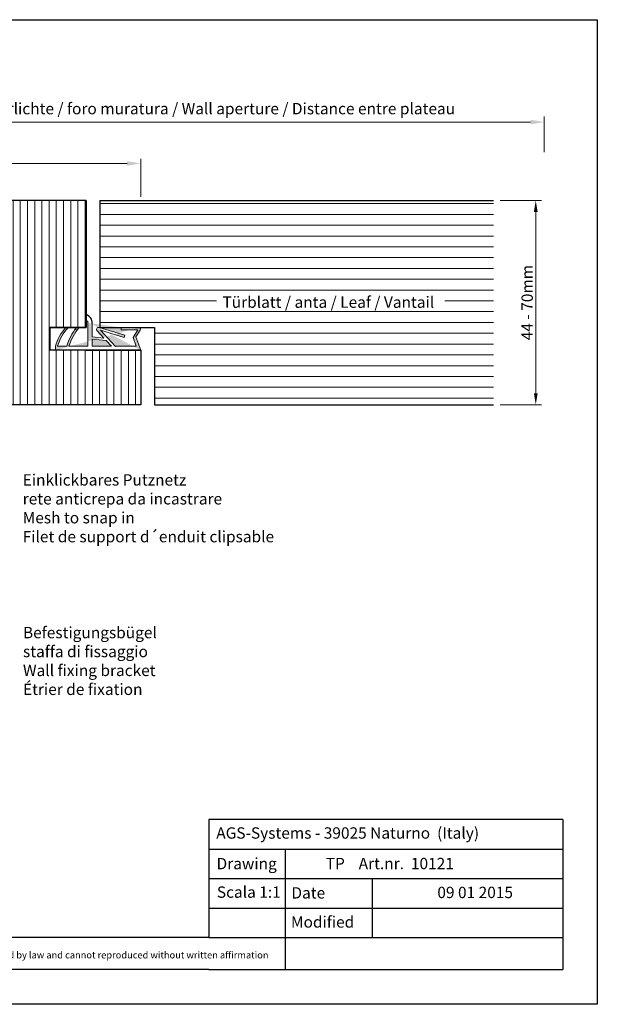
# Model space of a CAD drawing. Units: millimetres. Extents: x 11997 to 12294, y 3509 to 3726.
# Drawn here: x 12167 to 12294, y 3509 to 3726 of the extents above; entities that cross this region are included whole.
import ezdxf

# ---------------------------------------------------------------- set-up
doc = ezdxf.new("R2010")
doc.units = ezdxf.units.MM
doc.layers.get('0').update_dxf_attribs({"lineweight": 25})
for name, color, linetype, lineweight in [('Bemassung R', 1, 'Continuous', 20), ('Montagebügel Lienen', 255, 'Continuous', 0), ('Putznetz Lienien', 7, 'Continuous', 15), ('Schrafur Holz', 36, 'Continuous', 18)]:
    doc.layers.add(name, color=color, linetype=linetype, lineweight=lineweight)
doc.layers.add('Lienien Profil', color=7, linetype='Continuous', lineweight=25, plot=False)
doc.layers.add('Türdichtung', color=254, linetype='Continuous')
doc.styles.add('Stil2', font='txt')

msp = doc.modelspace()

# ---------------------------------------------------------------- hatches: boundary and pattern name
at = {"layer": 'Schrafur Holz'}
h = msp.add_hatch(dxfattribs=at)
h.set_pattern_fill('LINE', color=256, scale=0.5, angle=90, style=0)
h.set_pattern_definition([(90, (12149.66693407677, 3640.724730308271), (-1.5875, 9.720633968232115e-17), [])])
h.paths.add_polyline_path([(12173.66933051087, 3657.726890565766), (12181.66933051087, 3657.726890565766), (12181.66933051087, 3685.726890565766), (12149.66693407677, 3685.726890565766), (12149.66693407677, 3675.726890567865), (12156.66693407677, 3675.726890567865), (12156.66693407677, 3640.724730308272), (12193.66933051087, 3640.724730308271), (12193.66933051087, 3652.726890565766), (12181.66933051087, 3652.726890565766), (12173.66933051087, 3652.726890565766)])
edge = h.paths.add_edge_path(flags=16)
edge.add_line((12149.66693407677, 3685.726890565766), (12156.66693407677, 3685.726890565766))
at = {"layer": 'Türdichtung'}
h = msp.add_hatch(color=256, dxfattribs=at)
edge = h.paths.add_edge_path()
edge.add_line((12185.5162739978, 3655.396854330769), (12182.96703290458, 3655.687790966565))
edge.add_line((12182.96703290458, 3655.687790966565), (12182.96639990432, 3658.632572633768))
edge.add_arc((12181.04926536917, 3658.726890565766), 1.919453228960034, 357.1834705741168, 71.15297202976907)
edge.add_line((12181.66933051087, 3660.54343121167), (12181.66933051087, 3659.119302215118))
edge.add_line((12181.66933051087, 3659.119302215116), (12181.97814304365, 3659.119302215116))
edge.add_line((12181.97814304365, 3659.119302215116), (12181.97814304365, 3653.59683103701))
edge.add_line((12181.97814304365, 3653.59683103701), (12177.85330927637, 3653.59683103701))
edge.add_arc((12188.75924876916, 3650.350153265763), 11.3789469095669, 139.5879959155656, 163.4218300436956, ccw=False)
edge.add_line((12180.09529011405, 3657.726890565767), (12179.51137940794, 3657.726890565767))
edge.add_arc((12189.25594231159, 3650.006232031084), 12.43242029503605, 141.6100653074334, 163.2133140823811)
edge.add_line((12177.35330927637, 3653.59683103701), (12175.36270925826, 3653.59683103701))
edge.add_arc((12184.34402105329, 3651.158144419339), 9.306511375312144, 135.1039601880643, 164.808803535232, ccw=False)
edge.add_line((12177.75139425947, 3657.726890565767), (12177.17003260862, 3657.726890565767))
edge.add_arc((12184.63951641556, 3650.844403622878), 10.15686048250949, 137.3420970291258, 164.2766979069221)
edge.add_line((12174.86270925826, 3653.59683103701), (12174.86270925826, 3652.726890565766))
edge.add_line((12174.86270925826, 3652.726890565766), (12193.66933051087, 3652.726890565766))
edge.add_line((12193.66933051087, 3652.726890565766), (12192.57999717757, 3655.701860125995))
edge.add_line((12192.57999717757, 3655.701860125995), (12193.51987184214, 3657.174869006818))
edge.add_arc((12193.28967863968, 3657.402884459297), 0.3240061064689144, 315.2723103149723, 89.99999999965166)
edge.add_line((12193.28967863968, 3657.726890565766), (12189.36368457652, 3657.726890565765))
edge.add_line((12189.36368457652, 3657.726890565766), (12189.36368457652, 3657.226890565766))
edge.add_line((12189.36368457652, 3657.226890565766), (12193.01763800582, 3657.226890565766))
edge.add_line((12193.01763800582, 3657.226890565766), (12191.98350071544, 3655.561794626431))
edge.add_line((12191.98350071544, 3655.56179462643), (12192.6761737645, 3653.596831037009))
edge.add_line((12192.6761737645, 3653.59683103701), (12188.06834789323, 3653.59683103701))
edge.add_line((12188.06834789324, 3653.59683103701), (12184.78367746686, 3657.155242661157))
edge.add_line((12184.78367746685, 3657.155242661157), (12189.99498954746, 3655.547634576728))
edge.add_line((12189.99498954746, 3655.547634576728), (12190.13700133603, 3656.023884769783))
edge.add_line((12190.13700133603, 3656.023884769784), (12184.497647372, 3657.705468849967))
edge.add_arc((12184.36179226248, 3657.28538763324), 0.4415029325254091, 72.07868844843236, 224.5918388375385)
edge.add_line((12184.04738652182, 3656.975429781804), (12185.5162739978, 3655.396854330769))
h.paths.add_polyline_path([(12188.06834789324, 3653.59683103701), (12188.07256719099, 3653.59683103701)], flags=17)
h.paths.add_polyline_path([(12181.66888416215, 3660.543583631335), (12181.66888416215, 3659.119454634781)])
h.paths.add_polyline_path([(12182.96734401857, 3655.19746831089), (12182.96734401857, 3653.59683103701), (12187.1912219206, 3653.59683103701), (12186.0358218307, 3654.838509686918)], flags=16)
edge = h.paths.add_edge_path()
edge.add_line((12181.66933051087, 3660.543431211669), (12181.66933051087, 3659.119302215116))
edge.add_line((12193.66888416215, 3652.727042985431), (12174.86226290953, 3652.727042985431))
edge.add_line((12193.28923229095, 3657.727042985431), (12189.36323822779, 3657.72704298543))
edge.add_arc((12181.04881902045, 3658.72704298543), 1.919453228960034, 357.18347057410557, 71.15297202975779, ccw=False)

# ---------------------------------------------------------------- linework, layer by layer
for p, q in [((11997.28003313131, 3725.572391349716), (12294.28003313131, 3725.572391349716)), ((12294.28003313131, 3725.572391349716), (12294.28003313131, 3508.572391349716)), ((12181.66933051087, 3685.726890565766), (12149.66693407677, 3685.726890565766)), ((12181.66933051087, 3685.726890565766), (12181.66933051087, 3657.726890565766)), ((12184.66933051087, 3685.726890565766), (12271.37870301924, 3685.726890565766)), ((12184.66933051087, 3685.726890565766), (12184.66933051087, 3657.726890565766)), ((12173.66933051087, 3657.726890565766), (12173.66933051087, 3652.726890565766)), ((12181.66933051087, 3657.726890565766), (12173.66933051087, 3657.726890565766)), ((12173.66933051087, 3652.726890565766), (12173.66933051087, 3657.726890565766)), ((12173.66933051087, 3657.726890565766), (12181.66933051209, 3657.726890565767)), ((12184.66933051087, 3657.726890565766), (12196.66933051087, 3657.726890565766)), ((12184.66933051087, 3657.726890565766), (12196.66933051087, 3657.726890565766)), ((12189.36368457652, 3657.726890565766), (12193.28967863968, 3657.726890565766)), ((12196.66933051087, 3657.726890565766), (12196.66933051087, 3640.724730308271)), ((12181.66933051087, 3652.726890565766), (12173.66933051087, 3652.726890565766)), ((12193.66933051087, 3652.726890565766), (12173.66933051087, 3652.726890565766)), ((12181.66933051087, 3652.726890565766), (12193.66933051087, 3652.726890565766)), ((12188.06834789324, 3653.59683103701), (12188.07256719099, 3653.59683103701)), ((12188.06834789324, 3653.59683103701), (12188.07256719099, 3653.59683103701)), ((12193.66933051087, 3652.726890565766), (12193.66933051087, 3640.724730308271)), ((12193.66933051087, 3640.724730308271), (12156.66693407677, 3640.724730308272)), ((12196.66933051087, 3640.724730308271), (12271.37870301924, 3640.724730308271)), ((12208.66153543066, 3549.294495705807), (12208.66153543066, 3523.294495705807)), ((12208.66153543066, 3529.794495705807), (12208.66153543066, 3523.294495705807)), ((12225.50109366163, 3523.294495705807), (12225.50109366163, 3516.216566618117)), ((12294.28003313131, 3508.572391349716), (11997.28003313131, 3508.572391349717))]:
    msp.add_line(p, q)
at = {"linetype": 'ByBlock'}
for p, q in [((12286.66153543066, 3549.294495705807), (12208.66153543066, 3549.294495705807)), ((12286.66153543066, 3549.294495705807), (12286.66153543066, 3516.216566618117)), ((12286.66153543066, 3549.294495705807), (12286.66153543066, 3516.216566618117)), ((12208.66153543066, 3542.794495705807), (12286.66153543066, 3542.794495705807)), ((12208.66153543066, 3542.794495705807), (12230.66153543066, 3542.794495705807)), ((12225.50109366163, 3542.794495705807), (12225.50109366163, 3523.294495705807)), ((12208.66153543066, 3536.294495705807), (12286.66153543066, 3536.294495705807)), ((12222.67211950051, 3536.294495705807), (12244.67211950051, 3536.294495705807)), ((12244.67211950051, 3536.294495705807), (12244.67211950051, 3523.294495705807)), ((12286.66153543066, 3536.294495705807), (12286.66153543066, 3536.294495705807)), ((12286.66153543066, 3536.294495705807), (12286.66153543066, 3536.294495705807)), ((12208.66153543066, 3529.794495705807), (12286.66153543066, 3529.794495705807)), ((12208.66153543066, 3523.294495705807), (12094.86005004732, 3523.294495705807)), ((12208.66153543066, 3523.294495705807), (12286.66153543066, 3523.294495705807)), ((12208.66153543066, 3516.216566618117), (12094.86005004732, 3516.216566618117)), ((12208.66153543066, 3516.216566618117), (12286.66153543066, 3516.216566618117))]:
    msp.add_line(p, q, dxfattribs=at)
at = {"layer": 'Bemassung R'}
for p, q in [((12282.59096470559, 3696.357873731661), (12282.59096470559, 3704.259804179507)), ((12282.59096470559, 3696.357873731661), (12282.59096470559, 3704.259804179507)), ((12124.35282134109, 3703.009804179507), (12276.1579664115, 3703.009804179507)), ((12124.35282134109, 3703.009804179507), (12279.59096470559, 3703.009804179507)), ((12124.35282134109, 3693.89077600821), (12177.60184260842, 3693.89077600821)), ((12124.35282134109, 3693.89077600821), (12190.66933051087, 3693.89077600821)), ((12193.66933051087, 3686.518671871884), (12193.66933051087, 3694.940915638832)), ((12272.85534286779, 3685.724730308272), (12281.96689736639, 3685.724730308272)), ((12280.71689736639, 3683.224730308272), (12280.71689736639, 3643.224730308271)), ((12272.85534286779, 3640.724730308271), (12281.96689736639, 3640.724730308271))]:
    msp.add_line(p, q, dxfattribs=at)
for points in [[(12279.59096470559, 3703.509804179507), (12279.59096470559, 3702.509804179507), (12282.59096470559, 3703.009804179507)], [(12190.66933051087, 3694.39077600821), (12190.66933051087, 3693.39077600821), (12193.66933051087, 3693.89077600821)], [(12280.30023069972, 3683.224730308272), (12281.13356403305, 3683.224730308272), (12280.71689736639, 3685.724730308272)], [(12280.30023069972, 3643.224730308271), (12281.13356403305, 3643.224730308271), (12280.71689736639, 3640.724730308271)]]:
    msp.add_solid(points, dxfattribs=at)
at = {"layer": 'Lienien Profil'}
for p, q in [((12181.66888416215, 3660.54914491711), (12181.66888416215, 3659.125015920557)), ((12181.66888416215, 3660.549144917112), (12181.66888416215, 3659.12501592056)), ((12181.66888416215, 3660.543583631333), (12181.66888416215, 3659.119454634781)), ((12181.66888416215, 3660.543583631335), (12181.66888416215, 3659.119454634782))]:
    msp.add_line(p, q, dxfattribs=at)
msp.add_arc((12181.04881902045, 3658.72704298543), 1.919453228960034, 357.1834705741031, 71.15297202975785, dxfattribs=at)
at = {"layer": 'Montagebügel Lienen'}
msp.add_line((12185.5162739978, 3655.396854330769), (12182.96703290458, 3655.687790966565), dxfattribs=at)
at = {"layer": 'Putznetz Lienien'}
for p, q in [((12181.66933051087, 3660.548992497445), (12181.66933051087, 3659.124863500893)), ((12181.66933051087, 3660.548992497447), (12181.66933051087, 3659.124863500895)), ((12181.66933051087, 3660.543431211669), (12181.66933051087, 3659.119302215116)), ((12181.66933051087, 3660.54343121167), (12181.66933051087, 3659.119302215118)), ((12181.66933051087, 3659.119302215116), (12181.97814304365, 3659.119302215116)), ((12181.97814304365, 3659.119302215116), (12181.97814304365, 3653.59683103701)), ((12182.96639990432, 3658.632572633768), (12182.96703290458, 3655.687790966565)), ((12177.17003260862, 3657.726890565767), (12177.75139425947, 3657.726890565767)), ((12179.51137940793, 3657.726890565767), (12180.09529011405, 3657.726890565767)), ((12184.04738652182, 3656.975429781804), (12185.5162739978, 3655.396854330769)), ((12184.497647372, 3657.705468849967), (12190.13700133603, 3656.023884769784)), ((12184.78367746685, 3657.155242661157), (12189.99498954746, 3655.547634576728)), ((12184.78367746685, 3657.155242661157), (12188.06834789324, 3653.59683103701)), ((12189.36368457652, 3657.726890565766), (12189.36368457652, 3657.226890565766)), ((12189.36368457652, 3657.226890565766), (12193.01763800582, 3657.226890565766)), ((12193.01763800582, 3657.226890565766), (12191.98350071544, 3655.56179462643)), ((12193.51987184214, 3657.174869006818), (12192.57999717757, 3655.701860125995)), ((12186.0358218307, 3654.838509686918), (12182.96734401857, 3655.19746831089)), ((12182.96734401857, 3655.19746831089), (12182.96734401857, 3653.59683103701)), ((12186.0358218307, 3654.838509686918), (12187.1912219206, 3653.59683103701)), ((12189.99498954746, 3655.547634576728), (12190.13700133603, 3656.023884769784)), ((12191.98350071544, 3655.56179462643), (12192.6761737645, 3653.59683103701)), ((12192.57999717757, 3655.701860125995), (12193.66933051087, 3652.726890565766)), ((12174.86270925826, 3652.726890565766), (12174.86270925826, 3653.59683103701)), ((12193.66933051087, 3652.726890565766), (12174.86270925826, 3652.726890565766)), ((12193.66933051087, 3652.726890565766), (12174.86270925826, 3652.726890565766)), ((12177.35330927637, 3653.59683103701), (12175.36270925826, 3653.59683103701)), ((12181.97814304365, 3653.59683103701), (12177.85330927637, 3653.59683103701)), ((12182.96734401857, 3653.59683103701), (12187.1912219206, 3653.59683103701)), ((12192.6761737645, 3653.59683103701), (12188.06834789324, 3653.59683103701))]:
    msp.add_line(p, q, dxfattribs=at)
for centre, radius, start, end in [((12181.04926536917, 3658.726890565766), 1.919453228960034, 357.1834705741031, 71.15297202975785), ((12184.63951641556, 3650.844403622878), 10.15686048250949, 137.3420970291258, 164.2766979069371), ((12184.34402105329, 3651.158144419339), 9.306511375312144, 135.1039601881213, 164.8088035352727), ((12189.25594231159, 3650.006232031084), 12.43242029503605, 141.6100653075424, 163.2133140822932), ((12188.75924876916, 3650.350153265763), 11.3789469095669, 139.5879959155716, 163.4218300437245), ((12184.36179226248, 3657.28538763324), 0.4415029325254091, 72.07868844843236, 224.5918388374125), ((12193.28967863968, 3657.402884459297), 0.3240061064689144, 315.272310315825, 90)]:
    msp.add_arc(centre, radius, start, end, dxfattribs=at)
at = {"layer": 'Schrafur Holz'}
for p, q in [((12184.66933051087, 3685.039006820291), (12271.37870301924, 3685.039006820291)), ((12184.66933051087, 3682.657756820292), (12271.37870301924, 3682.657756820292)), ((12184.66933051087, 3680.276506820292), (12271.37870301924, 3680.276506820292)), ((12184.66933051087, 3677.895256820291), (12271.37870301924, 3677.895256820291)), ((12184.66933051087, 3675.514006820291), (12271.37870301924, 3675.514006820291)), ((12184.66933051087, 3673.132756820291), (12271.37870301924, 3673.132756820291)), ((12184.66933051087, 3670.751506820292), (12271.37870301924, 3670.751506820292)), ((12184.66933051087, 3668.370256820292), (12271.37870301924, 3668.370256820292)), ((12184.66933051087, 3665.989006820291), (12271.37870301924, 3665.989006820291)), ((12184.66933051087, 3663.607756820291), (12210.38985833302, 3663.607756820291)), ((12260.71146931791, 3663.607756820291), (12271.37870301924, 3663.607756820291)), ((12184.66933051087, 3661.226506820291), (12271.37870301924, 3661.226506820291)), ((12184.66933051087, 3658.845256820292), (12271.37870301924, 3658.845256820292)), ((12179.37197160239, 3657.547597783532), (12179.37197160239, 3657.226890565767)), ((12196.66933051087, 3656.464006820292), (12271.37870301924, 3656.464006820292)), ((12196.66933051087, 3654.082756820291), (12271.37870301924, 3654.082756820291)), ((12196.66933051087, 3651.701506820291), (12271.37870301924, 3651.701506820291)), ((12196.66933051087, 3649.320256820291), (12271.37870301924, 3649.320256820291)), ((12196.66933051087, 3646.939006820292), (12271.37870301924, 3646.939006820292)), ((12196.66933051087, 3644.557756820292), (12271.37870301924, 3644.557756820292)), ((12196.66933051087, 3642.176506820291), (12271.37870301924, 3642.176506820291))]:
    msp.add_line(p, q, dxfattribs=at)

# ---------------------------------------------------------------- texts
at = {"insert": (12206.35008055816, 3705.970161087747), "char_height": 2.5, "attachment_point": 5, "style": 'Stil2'}
msp.add_mtext('{\\fCalibri|b0|i0|c0|p34;Eff. Mauerlichte / foro muratura / Wall aperture / Distance entre plateau}', dxfattribs=at)
at = {"insert": (12278.82058085888, 3663.224730308272), "char_height": 2.5, "attachment_point": 5, "rotation": 89.99999999999999, "style": 'Stil2'}
msp.add_mtext('{\\fCalibri|b0|i0|c0|p34;44 - 70mm}', dxfattribs=at)
at = {"insert": (12211.68233858572, 3664.569083336344), "char_height": 2.5, "width": 84.14831384714853, "attachment_point": 1}
msp.add_mtext('Türblatt / anta / Leaf / Vantail', dxfattribs=at)
at = {"lineweight": -3, "char_height": 2.5, "attachment_point": 1, "style": 'Stil2'}
for s, insert, width in [('{\\fCalibri|b0|i0|c0|p34;Einklickbares Putznetz\\Prete anticrepa da incastrare\\PMesh to snap in\\PFilet de support d´enduit clipsable}', (12167.65694824395, 3625.39463853268), 59.83050830767388), ('{\\fCalibri|b0|i0|c0|p34;Befestigungsbügel\\Pstaffa di fissaggio\\PWall fixing bracket\\PÉtrier de fixation}', (12167.72067988414, 3591.7427785581), 146.9869618397988)]:
    msp.add_mtext(s, dxfattribs=dict(at, insert=insert, width=width))
at = {"linetype": 'ByBlock', "insert": (12210.31200764429, 3547.576751921712), "char_height": 2.5, "width": 72.14444444444446, "attachment_point": 1, "style": 'Stil2'}
msp.add_mtext('{\\fCalibri|b0|i0|c0|p34;AGS-Systems - 39025 Naturno  (Italy)}', dxfattribs=at)
at = {"attachment_point": 1, "style": 'Stil2'}
for s, insert, char_height, width in [('{\\fCalibri|b0|i0|c0|p34;Drawing}', (12210.38175739034, 3540.828492268975), 2.5, 17), ('{\\fCalibri|b0|i0|c0|p34;TP    Art.nr.  10121}', (12234.43920365784, 3540.851896544362), 2.5, 54.07490484021764), ('S{\\fCalibri|b0|i0|c0|p34;cala 1:1}', (12210.44271622085, 3534.550382316008), 2.5, 35), ('{\\fCalibri|b0|i0|c0|p34;Date}', (12226.87353093369, 3534.386501033498), 2.5, 9.531226970729904), ('{\\fCalibri|b0|i0|c0|p34;Modified}', (12226.77827726653, 3527.968919378525), 2.5, 27.02222222222222), ('T{\\fCalibri|b0|i0|c0|p34;his drawing is copyright by AGS-systems and exclusive, protected by law and cannot reproduced with}out written affirmation', (12102.59089948393, 3520.183523325481), 1.5, 147.9070094355138)]:
    msp.add_mtext(s, dxfattribs=dict(at, insert=insert, char_height=char_height, width=width))
at = {"lineweight": 0, "insert": (12259.02860061459, 3534.476928298561), "char_height": 2.5, "width": 85.54612772534894, "attachment_point": 1, "style": 'Stil2'}
msp.add_mtext('{\\fCalibri|b0|i0|c0|p34;09 01 2015}', dxfattribs=at)

doc.saveas('drawing.dxf')
